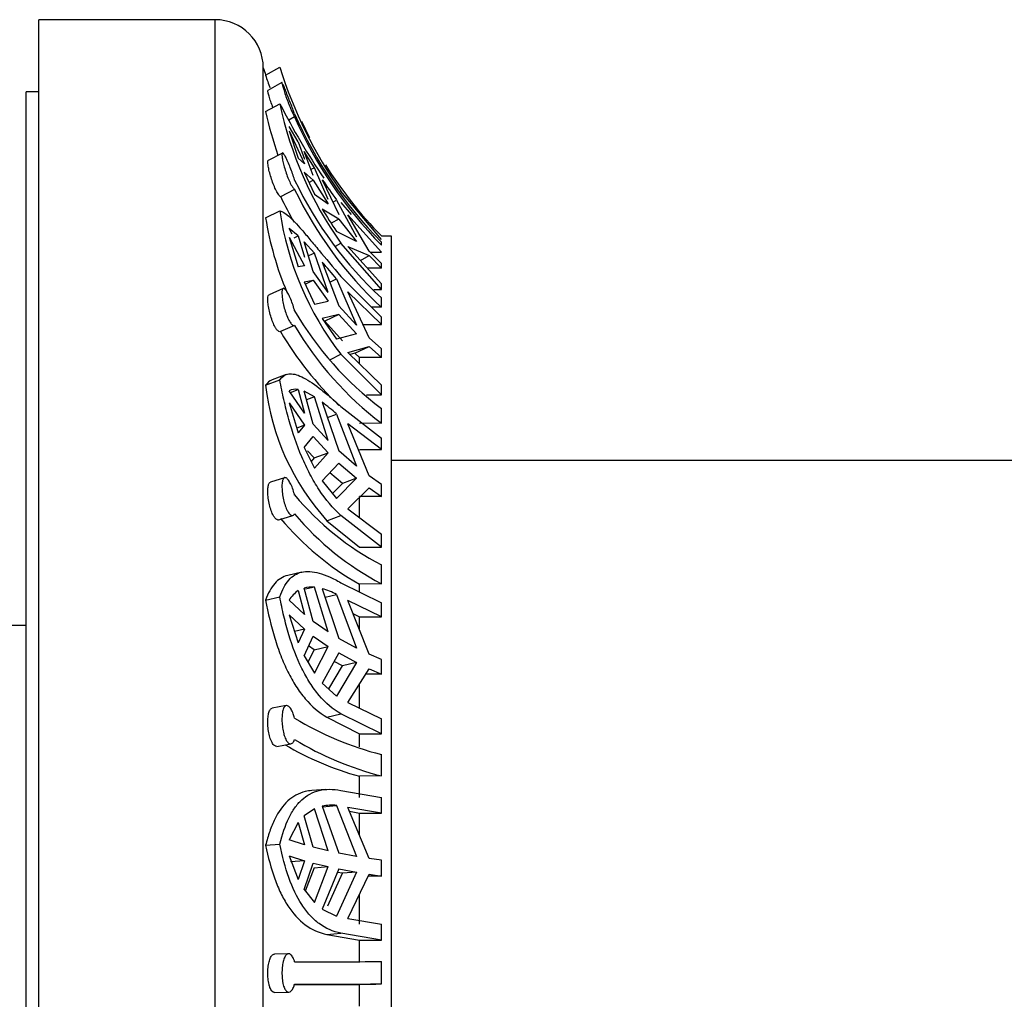
# Model space of a CAD drawing. Units: millimetres. Extents: x 33 to 185, y 33 to 281.
# Drawn here: x 123 to 139, y 124 to 139 of the extents above; entities that cross this region are included whole.
import ezdxf

# ---------------------------------------------------------------- set-up
doc = ezdxf.new("R2010")
doc.units = ezdxf.units.MM
for name, color, linetype in [('16156', 7, 'Continuous'), ('28751', 7, 'Continuous'), ('48722', 7, 'Continuous'), ('7720', 7, 'Continuous'), ('Défaut', 7, 'Continuous')]:
    doc.layers.add(name, color=color, linetype=linetype)

# ---------------------------------------------------------------- blocks, each defined once
blk = doc.blocks.new('SE')
at = {"layer": '16156', "color": 7, "linetype": 'Continuous'}
for p in [(123.505, 110.307), (123.705, 137.807)]:
    blk.add_line(p, (123.505, 137.807), dxfattribs=at)
at = {"layer": '28751', "color": 7, "linetype": 'Continuous'}
blk.add_line((123.505, 129.482), (101.805, 129.482), dxfattribs=at)
at = {"layer": '48722', "color": 7, "linetype": 'Continuous'}
for p, q in [((123.705, 109.182), (123.705, 138.932)), ((126.455, 138.932), (123.705, 138.932)), ((126.455, 109.182), (126.455, 138.932)), ((127.205, 109.932), (127.205, 138.182)), ((127.242, 138.066), (127.464, 138.193)), ((127.497, 137.952), (127.276, 137.827)), ((127.242, 137.499), (127.464, 137.62)), ((127.694, 137.416), (127.604, 137.365)), ((127.752, 137.026), (127.608, 137.268)), ((127.608, 137.197), (127.752, 136.773)), ((127.608, 137.197), (127.846, 136.684)), ((127.752, 137.026), (127.846, 136.754)), ((127.503, 136.852), (127.283, 136.736)), ((127.846, 136.684), (127.752, 136.773)), ((128.002, 136.623), (127.842, 136.877)), ((127.984, 136.501), (127.842, 136.877)), ((128.002, 136.623), (127.949, 136.594)), ((128.216, 136.129), (128.002, 136.623)), ((127.842, 136.551), (128.002, 136.208)), ((127.842, 136.551), (127.984, 136.43)), ((127.916, 136.393), (127.984, 136.43)), ((127.984, 136.43), (128.216, 136.058)), ((128.126, 136.436), (128.384, 135.891)), ((127.694, 136.285), (127.476, 136.169)), ((128.002, 136.208), (128.216, 136.058)), ((128.291, 136.087), (128.35, 136.119)), ((128.35, 136.119), (128.66, 135.543)), ((129.048, 135.502), (128.417, 136.257)), ((128.384, 135.821), (128.126, 135.978)), ((128.417, 136.079), (128.578, 135.894)), ((127.242, 135.842), (127.464, 135.949)), ((128.384, 135.821), (128.267, 135.756)), ((128.384, 135.821), (128.66, 135.473)), ((129.048, 135.306), (128.525, 135.889)), ((128.857, 135.322), (128.525, 135.889)), ((127.752, 135.559), (127.608, 135.677)), ((127.654, 135.588), (127.608, 135.677)), ((127.608, 135.541), (127.752, 135.075)), ((127.608, 135.541), (127.846, 135.091)), ((127.686, 135.527), (127.752, 135.559)), ((127.752, 135.559), (127.846, 135.226)), ((128.66, 135.473), (128.35, 135.628)), ((129.048, 135.556), (129.048, 135.557)), ((129.205, 135.557), (129.048, 135.557)), ((129.205, 112.557), (129.205, 135.557)), ((128.002, 135.291), (127.842, 135.468)), ((127.984, 135.004), (127.842, 135.468)), ((128.33, 135.398), (128.417, 135.445)), ((129.048, 134.721), (128.417, 135.445)), ((128.525, 135.396), (129.048, 134.813)), ((128.525, 135.396), (128.857, 135.251)), ((129.048, 135.415), (129.048, 135.464)), ((128.002, 135.291), (127.91, 135.247)), ((128.216, 134.678), (128.002, 135.291)), ((128.721, 135.177), (128.857, 135.251)), ((129.048, 135.126), (128.857, 135.322)), ((128.857, 135.251), (129.048, 135.055)), ((128.873, 135.306), (129.048, 135.306)), ((127.846, 135.091), (127.752, 135.075)), ((128.126, 135.148), (128.384, 134.469)), ((129.048, 135.055), (128.83, 135.055)), ((129.048, 135.055), (129.048, 135.126)), ((128.216, 134.678), (127.984, 135.004)), ((128.244, 134.837), (128.35, 134.888)), ((128.35, 134.888), (128.66, 134.164)), ((128.417, 134.928), (129.048, 134.293)), ((127.516, 134.74), (127.295, 134.642)), ((127.842, 134.841), (127.984, 134.869)), ((127.842, 134.841), (128.002, 134.494)), ((127.857, 134.808), (127.984, 134.869)), ((127.984, 134.869), (128.216, 134.543)), ((129.048, 134.721), (129.048, 134.813)), ((129.048, 134.177), (128.525, 134.688)), ((128.857, 133.97), (128.525, 134.688)), ((128.928, 134.721), (129.048, 134.721)), ((129.048, 134.446), (129.048, 134.592)), ((128.002, 134.494), (128.216, 134.543)), ((128.66, 134.164), (128.384, 134.469)), ((129.048, 134.446), (128.897, 134.445)), ((128.384, 134.334), (128.126, 134.271)), ((128.384, 134.334), (128.166, 134.229)), ((128.384, 134.334), (128.66, 134.029)), ((129.048, 134.177), (129.048, 134.293)), ((127.694, 134.163), (127.476, 134.065)), ((128.126, 134.271), (128.35, 133.946)), ((128.44, 133.923), (128.166, 134.229)), ((128.762, 134.177), (129.048, 134.177)), ((128.66, 134.029), (128.35, 133.946)), ((129.048, 133.799), (128.857, 133.97)), ((128.525, 133.742), (128.857, 133.835)), ((128.635, 133.729), (128.857, 133.835)), ((128.857, 133.835), (129.048, 133.663)), ((128.252, 133.633), (128.417, 133.712)), ((129.048, 133.077), (128.417, 133.712)), ((128.525, 133.742), (129.048, 133.23)), ((128.635, 133.729), (128.56, 133.707)), ((128.705, 133.663), (128.635, 133.729)), ((128.705, 133.569), (128.705, 133.663)), ((129.048, 133.663), (128.705, 133.663)), ((129.048, 133.663), (129.048, 133.799)), ((127.563, 133.395), (127.343, 133.313)), ((127.242, 133.231), (127.464, 133.314)), ((129.048, 133.077), (129.048, 133.23)), ((127.846, 132.793), (127.608, 133.144)), ((127.628, 133.114), (127.752, 133.161)), ((127.752, 133.161), (127.846, 132.793)), ((128.002, 133.049), (127.842, 133.134)), ((127.984, 132.62), (127.842, 133.134)), ((128.002, 133.049), (127.878, 133.003)), ((128.216, 132.366), (128.002, 133.049)), ((128.814, 133.077), (129.048, 133.077)), ((127.608, 132.955), (127.752, 132.484)), ((127.608, 132.955), (127.846, 132.604)), ((128.126, 132.963), (128.384, 132.204)), ((128.417, 132.896), (129.048, 132.402)), ((128.206, 132.727), (128.35, 132.78)), ((128.35, 132.78), (128.66, 131.967)), ((129.048, 132.636), (129.048, 132.865)), ((127.846, 132.604), (127.729, 132.561)), ((127.846, 132.604), (127.752, 132.484)), ((128.216, 132.366), (127.984, 132.62)), ((129.048, 132.227), (128.525, 132.626)), ((128.857, 131.816), (128.525, 132.626)), ((129.048, 132.636), (128.705, 132.633)), ((127.842, 132.257), (127.984, 132.431)), ((127.984, 132.431), (128.216, 132.177)), ((129.048, 132.227), (129.048, 132.402)), ((127.842, 132.257), (128.002, 131.934)), ((127.999, 132.096), (127.897, 132.208)), ((127.999, 132.096), (128.216, 132.177)), ((128.002, 131.934), (128.216, 132.177)), ((128.66, 131.967), (128.384, 132.204)), ((128.705, 132.227), (129.048, 132.227)), ((127.999, 132.096), (127.95, 132.04)), ((128.384, 132.015), (128.126, 131.736)), ((128.384, 132.015), (128.66, 131.778)), ((128.44, 131.696), (128.245, 131.865)), ((129.048, 131.682), (128.857, 131.816)), ((127.536, 131.787), (127.316, 131.715)), ((128.126, 131.736), (128.35, 131.463)), ((128.287, 131.54), (128.44, 131.696)), ((128.66, 131.778), (128.35, 131.463)), ((128.66, 131.778), (128.44, 131.696)), ((129.048, 131.493), (129.048, 131.682)), ((128.525, 131.303), (128.857, 131.627)), ((128.857, 131.627), (129.048, 131.493)), ((128.705, 131.17), (128.705, 131.493)), ((129.048, 131.493), (128.705, 131.493)), ((128.525, 131.303), (129.048, 130.905)), ((127.45, 131.128), (127.669, 131.199)), ((128.199, 131.114), (128.417, 131.196)), ((128.199, 131.114), (128.705, 130.702)), ((129.048, 130.702), (128.417, 131.196)), ((129.048, 130.702), (129.048, 130.905)), ((128.705, 130.702), (129.048, 130.702)), ((127.806, 130.313), (127.586, 130.261)), ((129.048, 130.131), (129.048, 130.426)), ((128.417, 130.148), (129.048, 129.835)), ((129.048, 130.131), (128.705, 130.127)), ((128.705, 130.006), (128.705, 130.127)), ((127.752, 130.025), (127.846, 129.653)), ((127.984, 129.543), (127.842, 130.065)), ((128.002, 130.078), (127.863, 130.045)), ((128.216, 129.382), (128.002, 130.078)), ((128.126, 130.055), (128.384, 129.279)), ((127.242, 129.877), (127.464, 129.929)), ((127.846, 129.653), (127.608, 129.875)), ((128.17, 129.923), (128.35, 129.965)), ((128.35, 129.965), (128.66, 129.128)), ((129.048, 129.616), (128.525, 129.869)), ((128.857, 129.033), (128.525, 129.869)), ((129.048, 129.616), (129.048, 129.835)), ((128.605, 129.666), (128.705, 129.616)), ((127.608, 129.648), (127.752, 129.21)), ((127.608, 129.648), (127.846, 129.425)), ((128.216, 129.382), (127.984, 129.543)), ((128.705, 129.419), (128.705, 129.616)), ((128.705, 129.616), (129.048, 129.616)), ((127.846, 129.425), (127.693, 129.389)), ((127.846, 129.425), (127.752, 129.21)), ((127.842, 129.009), (127.984, 129.316)), ((127.984, 129.316), (128.216, 129.155)), ((128.66, 129.128), (128.384, 129.279)), ((127.999, 129.103), (127.9, 128.91)), ((127.999, 129.103), (127.913, 129.163)), ((127.999, 129.103), (128.216, 129.155)), ((128.002, 128.737), (128.216, 129.155)), ((128.384, 129.052), (128.126, 128.58)), ((128.384, 129.052), (128.66, 128.901)), ((127.842, 129.009), (128.002, 128.737)), ((128.44, 128.849), (128.312, 128.92)), ((128.66, 128.901), (128.35, 128.38)), ((128.66, 128.901), (128.44, 128.849)), ((129.048, 128.948), (128.857, 129.033)), ((129.048, 128.72), (129.048, 128.948)), ((128.227, 128.49), (128.44, 128.849)), ((128.525, 128.277), (128.857, 128.805)), ((128.857, 128.805), (129.048, 128.72)), ((129.048, 128.72), (128.804, 128.72)), ((128.126, 128.58), (128.35, 128.38)), ((128.705, 128.192), (128.705, 128.564)), ((127.565, 128.232), (127.345, 128.192)), ((128.525, 128.277), (129.048, 128.025)), ((128.199, 128.05), (128.417, 128.102)), ((128.199, 128.05), (128.705, 127.788)), ((129.048, 127.788), (128.417, 128.102)), ((129.048, 127.788), (129.048, 128.025)), ((128.705, 127.585), (128.705, 127.788)), ((128.705, 127.788), (129.048, 127.788)), ((127.418, 127.595), (127.637, 127.635)), ((129.048, 127.134), (129.048, 127.47)), ((129.048, 127.134), (128.705, 127.129)), ((128.705, 126.799), (128.705, 127.129)), ((128.179, 126.923), (127.962, 126.905)), ((128.417, 126.907), (129.048, 126.799)), ((129.048, 126.555), (129.048, 126.799)), ((128.002, 126.62), (127.842, 126.509)), ((128.216, 125.966), (128.002, 126.62)), ((128.126, 126.662), (128.384, 125.931)), ((128.132, 126.654), (128.35, 126.672)), ((128.35, 126.672), (128.66, 125.879)), ((129.048, 126.555), (128.525, 126.642)), ((128.857, 125.846), (128.525, 126.642)), ((127.984, 126.021), (127.842, 126.509)), ((128.55, 126.582), (128.705, 126.555)), ((128.705, 126.213), (128.705, 126.555)), ((128.705, 126.555), (129.048, 126.555)), ((127.752, 126.405), (127.608, 126.135)), ((127.752, 126.405), (127.846, 126.059)), ((127.846, 126.059), (127.608, 126.135)), ((127.242, 126.051), (127.464, 126.069)), ((128.216, 125.966), (127.984, 126.021)), ((127.608, 125.888), (127.752, 125.519)), ((127.608, 125.888), (127.846, 125.811)), ((128.66, 125.879), (128.384, 125.931)), ((129.048, 125.817), (128.857, 125.846)), ((127.846, 125.811), (127.628, 125.794)), ((127.846, 125.811), (127.752, 125.519)), ((127.842, 125.36), (127.984, 125.774)), ((127.999, 125.701), (127.86, 125.338)), ((127.984, 125.774), (128.216, 125.719)), ((127.999, 125.701), (128.216, 125.719)), ((128.002, 125.16), (128.216, 125.719)), ((128.384, 125.683), (128.126, 125.056)), ((128.384, 125.683), (128.66, 125.632)), ((129.048, 125.57), (129.048, 125.817)), ((128.212, 125.108), (128.44, 125.614)), ((128.66, 125.632), (128.35, 124.947)), ((128.44, 125.614), (128.362, 125.629)), ((128.66, 125.632), (128.44, 125.614)), ((128.525, 124.909), (128.857, 125.599)), ((129.048, 125.57), (128.843, 125.57)), ((128.857, 125.599), (129.048, 125.57)), ((127.842, 125.36), (128.002, 125.16)), ((128.705, 124.823), (128.705, 125.283)), ((128.126, 125.056), (128.35, 124.947)), ((128.525, 124.909), (129.048, 124.823)), ((129.048, 124.572), (129.048, 124.823)), ((128.199, 124.662), (128.417, 124.68)), ((128.199, 124.662), (128.705, 124.572)), ((129.048, 124.572), (128.417, 124.68)), ((128.705, 124.232), (128.705, 124.572)), ((128.705, 124.572), (129.048, 124.572)), ((127.599, 124.36), (127.38, 124.355)), ((129.048, 123.888), (129.048, 124.238)), ((129.048, 123.888), (128.705, 123.882)), ((128.705, 123.542), (128.705, 123.882)), ((127.382, 123.755), (127.601, 123.76))]:
    blk.add_line(p, q, dxfattribs=at)
for centre, radius, start, end in [((126.455, 138.182), 0.75, 0, 90), ((133.889, 140.261), 7, 197.2734, 198.2704), ((134.014, 140.216), 6.855, 197.1624, 215.2761), ((134.076, 140.242), 7.172, 197.6616, 199.3431), ((137.396, 142.701), 11.156, 207.093, 214.0337), ((133.147, 138.816), 5.808, 191.8799, 215.4716), ((133.139, 138.798), 6.039, 192.4239, 199.1297), ((133.802, 140.137), 6.667, 203.6205, 224.5024), ((133.801, 140.087), 6.665, 203.6208, 224.5054), ((133.889, 140.261), 6.75, 205.5628, 207.9662), ((133.889, 140.261), 6.75, 212.1818, 224.1723), ((133.191, 139.059), 6.093, 205.5557, 227.1524), ((136.566, 142.159), 10.197, 214.1407, 216.3198), ((133.199, 138.92), 6.103, 205.5767, 227.1348), ((133.144, 138.905), 6.293, 205.7686, 209.844), ((132.048, 138.234), 4.524, 209.9083, 215.1773), ((132.155, 136.622), 4.975, 189.0213, 202.9547), ((132.188, 136.641), 4.775, 188.3342, 217.8378), ((30.949, 51.348), 128.32, 40.61949, 40.77269), ((132.179, 137.004), 5.19, 210.2214, 232.8899), ((132.204, 136.798), 5.223, 210.2963, 232.8185), ((132.064, 136.757), 5.319, 210.3957, 226.2412), ((131.011, 133.66), 3.793, 186.4868, 222.1502), ((127.704, 132.943), 0.223, 77.5068, 115.6293), ((125.804, 129.886), 3.855, 48.663, 52.9541), ((131.083, 134.335), 4.407, 219.7536, 242.4995), ((131.126, 134.095), 4.475, 219.9303, 242.3262), ((130.894, 134.002), 4.451, 219.8381, 240.5419), ((128.004, 129.636), 0.463, 122.9429, 148.9021), ((127.959, 129.642), 0.439, 84.4014, 105.4826), ((127.793, 128.902), 1.2, 62.3426, 73.8726), ((130.232, 132.196), 4.873, 238.6133, 255.9316), ((130.289, 131.996), 5.018, 238.867, 255.6804), ((129.987, 131.772), 4.817, 239.5405, 254.5612), ((128.269, 125.979), 0.698, 83.2984, 101.7633), ((128.094, 243.725), 119.491, 269.80843, 270.45735), ((127.873, 240.43), 116.551, 269.90783, 270.40898), ((128.083, 248.135), 124.251, 269.82091, 270.44496)]:
    blk.add_arc(centre, radius, start, end, dxfattribs=at)
for points, knots in [([(127.356, 137.562), (127.353, 137.57), (127.35, 137.579), (127.347, 137.587), (127.335, 137.619), (127.325, 137.65), (127.315, 137.678), (127.306, 137.707), (127.298, 137.733), (127.292, 137.755), (127.286, 137.776), (127.281, 137.794), (127.279, 137.806), (127.276, 137.818), (127.275, 137.825), (127.276, 137.827), (127.276, 137.827), (127.277, 137.827), (127.277, 137.827)], [0.2324711, 0.2324711, 0.2324711, 0.2324711, 0.2503519, 0.2503519, 0.2503519, 0.3183511, 0.3183511, 0.3183511, 0.3865362, 0.3865362, 0.3865362, 0.4540634, 0.4540634, 0.4540634, 0.5204016, 0.5204016, 0.5204016, 0.5244973, 0.5244973, 0.5244973, 0.5244973]), ([(127.498, 137.953), (127.497, 137.952), (127.497, 137.949), (127.497, 137.944), (127.498, 137.936), (127.501, 137.923), (127.506, 137.905), (127.51, 137.888), (127.517, 137.866), (127.524, 137.841), (127.532, 137.815), (127.541, 137.786), (127.551, 137.756), (127.562, 137.725), (127.574, 137.692), (127.586, 137.66), (127.598, 137.628), (127.611, 137.596), (127.623, 137.566), (127.632, 137.546), (127.64, 137.528), (127.647, 137.511), (127.659, 137.485), (127.67, 137.461), (127.68, 137.443), (127.685, 137.433), (127.69, 137.424), (127.694, 137.416)], [0.4754114, 0.4754114, 0.4754114, 0.4754114, 0.520157, 0.520157, 0.520157, 0.5853708, 0.5853708, 0.5853708, 0.6510804, 0.6510804, 0.6510804, 0.7179757, 0.7179757, 0.7179757, 0.7859451, 0.7859451, 0.7859451, 0.8542116, 0.8542116, 0.8542116, 0.8978236, 0.8978236, 0.8978236, 0.9642903, 0.9642903, 0.9642903, 1, 1, 1, 1]), ([(127.694, 137.466), (127.688, 137.482), (127.681, 137.501), (127.674, 137.521), (127.663, 137.548), (127.652, 137.577), (127.64, 137.608), (127.628, 137.639), (127.615, 137.671), (127.602, 137.702), (127.59, 137.734), (127.578, 137.765), (127.566, 137.794), (127.555, 137.823), (127.544, 137.85), (127.535, 137.872), (127.527, 137.893), (127.52, 137.91), (127.514, 137.923)], [0, 0, 0, 0, 0.050175, 0.050175, 0.050175, 0.1168581, 0.1168581, 0.1168581, 0.1839762, 0.1839762, 0.1839762, 0.2516447, 0.2516447, 0.2516447, 0.3196914, 0.3196914, 0.3196914, 0.3812936, 0.3812936, 0.3812936, 0.3812936]), ([(127.476, 136.169), (127.468, 136.174), (127.458, 136.185), (127.447, 136.2), (127.441, 136.209), (127.433, 136.22), (127.426, 136.233), (127.414, 136.253), (127.401, 136.279), (127.388, 136.306), (127.376, 136.334), (127.363, 136.365), (127.351, 136.397), (127.34, 136.429), (127.329, 136.462), (127.319, 136.494), (127.309, 136.527), (127.301, 136.559), (127.294, 136.587), (127.288, 136.616), (127.283, 136.642), (127.28, 136.664), (127.277, 136.686), (127.275, 136.703), (127.276, 136.715), (127.277, 136.727), (127.279, 136.734), (127.283, 136.736)], [0, 0, 0, 0, 0.0660555, 0.0660555, 0.0660555, 0.1067515, 0.1067515, 0.1067515, 0.1741916, 0.1741916, 0.1741916, 0.2415964, 0.2415964, 0.2415964, 0.3095177, 0.3095177, 0.3095177, 0.3777197, 0.3777197, 0.3777197, 0.4453724, 0.4453724, 0.4453724, 0.5118626, 0.5118626, 0.5118626, 0.5744109, 0.5744109, 0.5744109, 0.5744109]), ([(127.694, 136.43), (127.693, 136.433), (127.693, 136.436), (127.692, 136.439), (127.683, 136.467), (127.673, 136.498), (127.662, 136.529), (127.651, 136.56), (127.639, 136.593), (127.627, 136.624), (127.614, 136.655), (127.602, 136.685), (127.59, 136.713), (127.577, 136.741), (127.565, 136.766), (127.555, 136.786), (127.544, 136.807), (127.534, 136.824), (127.526, 136.835), (127.518, 136.847), (127.511, 136.853), (127.507, 136.853), (127.502, 136.853), (127.499, 136.848), (127.498, 136.838), (127.496, 136.827), (127.497, 136.812), (127.499, 136.792), (127.501, 136.773), (127.506, 136.748), (127.511, 136.722), (127.517, 136.695), (127.524, 136.665), (127.533, 136.634), (127.541, 136.602), (127.552, 136.569), (127.563, 136.537), (127.574, 136.505), (127.586, 136.472), (127.599, 136.443), (127.611, 136.413), (127.624, 136.386), (127.636, 136.363), (127.644, 136.349), (127.652, 136.336), (127.66, 136.325), (127.671, 136.308), (127.681, 136.295), (127.69, 136.288), (127.691, 136.287), (127.693, 136.286), (127.694, 136.285)], [0, 0, 0, 0, 0.006711, 0.006711, 0.006711, 0.073214, 0.073214, 0.073214, 0.14004, 0.14004, 0.14004, 0.207357, 0.207357, 0.207357, 0.27521, 0.27521, 0.27521, 0.343279, 0.343279, 0.343279, 0.410864, 0.410864, 0.410864, 0.477349, 0.477349, 0.477349, 0.542814, 0.542814, 0.542814, 0.608098, 0.608098, 0.608098, 0.674188, 0.674188, 0.674188, 0.741525, 0.741525, 0.741525, 0.809714, 0.809714, 0.809714, 0.877888, 0.877888, 0.877888, 0.921167, 0.921167, 0.921167, 0.987525, 0.987525, 0.987525, 1, 1, 1, 1]), ([(127.464, 135.949), (127.501, 135.944), (127.547, 135.915), (127.632, 135.84), (127.663, 135.809), (127.73, 135.738), (127.766, 135.697), (127.845, 135.608), (127.887, 135.558), (127.978, 135.45), (128.026, 135.392), (128.18, 135.209), (128.292, 135.074), (128.417, 134.928)], [0, 0, 0, 0, 0.25, 0.25, 0.375, 0.375, 0.5, 0.5, 0.625, 0.625, 0.75, 0.75, 1, 1, 1, 1]), ([(127.694, 134.392), (127.693, 134.396), (127.692, 134.4), (127.691, 134.404), (127.683, 134.436), (127.673, 134.469), (127.662, 134.5), (127.65, 134.532), (127.638, 134.563), (127.626, 134.591), (127.613, 134.619), (127.601, 134.645), (127.589, 134.667), (127.576, 134.689), (127.565, 134.707), (127.554, 134.719), (127.543, 134.732), (127.534, 134.739), (127.526, 134.741), (127.518, 134.743), (127.511, 134.739), (127.506, 134.729), (127.502, 134.72), (127.499, 134.705), (127.497, 134.686), (127.496, 134.667), (127.497, 134.643), (127.499, 134.617), (127.502, 134.59), (127.506, 134.561), (127.512, 134.53), (127.517, 134.498), (127.525, 134.465), (127.533, 134.433), (127.542, 134.4), (127.553, 134.367), (127.564, 134.337), (127.575, 134.307), (127.587, 134.278), (127.6, 134.254), (127.608, 134.238), (127.616, 134.223), (127.624, 134.211), (127.637, 134.193), (127.649, 134.179), (127.66, 134.17), (127.671, 134.162), (127.682, 134.159), (127.69, 134.161), (127.692, 134.162), (127.693, 134.162), (127.694, 134.163)], [0, 0, 0, 0, 0.008449, 0.008449, 0.008449, 0.07496, 0.07496, 0.07496, 0.141797, 0.141797, 0.141797, 0.209129, 0.209129, 0.209129, 0.276995, 0.276995, 0.276995, 0.345062, 0.345062, 0.345062, 0.412625, 0.412625, 0.412625, 0.479079, 0.479079, 0.479079, 0.544527, 0.544527, 0.544527, 0.60982, 0.60982, 0.60982, 0.675943, 0.675943, 0.675943, 0.74331, 0.74331, 0.74331, 0.811512, 0.811512, 0.811512, 0.855576, 0.855576, 0.855576, 0.922375, 0.922375, 0.922375, 0.989203, 0.989203, 0.989203, 1, 1, 1, 1]), ([(127.476, 134.065), (127.468, 134.061), (127.459, 134.062), (127.449, 134.068), (127.438, 134.074), (127.426, 134.085), (127.414, 134.101), (127.407, 134.111), (127.399, 134.123), (127.391, 134.136), (127.378, 134.158), (127.365, 134.185), (127.354, 134.214), (127.342, 134.243), (127.331, 134.275), (127.321, 134.308), (127.311, 134.341), (127.302, 134.375), (127.296, 134.408), (127.289, 134.44), (127.284, 134.472), (127.28, 134.501), (127.277, 134.529), (127.276, 134.555), (127.276, 134.576), (127.276, 134.596), (127.279, 134.613), (127.283, 134.624), (127.286, 134.634), (127.29, 134.64), (127.296, 134.642)], [0, 0, 0, 0, 0.0621811, 0.0621811, 0.0621811, 0.1285322, 0.1285322, 0.1285322, 0.1695317, 0.1695317, 0.1695317, 0.237534, 0.237534, 0.237534, 0.3055184, 0.3055184, 0.3055184, 0.3737223, 0.3737223, 0.3737223, 0.4414274, 0.4414274, 0.4414274, 0.5079871, 0.5079871, 0.5079871, 0.5735407, 0.5735407, 0.5735407, 0.6269614, 0.6269614, 0.6269614, 0.6269614]), ([(127.464, 133.314), (127.501, 133.368), (127.547, 133.398), (127.632, 133.409), (127.663, 133.407), (127.73, 133.392), (127.766, 133.378), (127.884, 133.323), (127.975, 133.263), (128.128, 133.146), (128.182, 133.102), (128.295, 133.006), (128.355, 132.953), (128.417, 132.896)], [0, 0, 0, 0, 0.25, 0.25, 0.375, 0.375, 0.5, 0.5, 0.75, 0.75, 0.875, 0.875, 1, 1, 1, 1]), ([(128.417, 131.196), (128.294, 131.308), (128.179, 131.445), (128.026, 131.676), (127.978, 131.758), (127.888, 131.929), (127.845, 132.019), (127.727, 132.298), (127.661, 132.493), (127.576, 132.798), (127.55, 132.901), (127.503, 133.107), (127.482, 133.211), (127.464, 133.314)], [0, 0, 0, 0, 0.25, 0.25, 0.375, 0.375, 0.5, 0.5, 0.75, 0.75, 0.875, 0.875, 1, 1, 1, 1]), ([(127.45, 131.128), (127.44, 131.124), (127.428, 131.126), (127.416, 131.134), (127.403, 131.141), (127.39, 131.154), (127.378, 131.172), (127.37, 131.183), (127.362, 131.197), (127.355, 131.211), (127.343, 131.235), (127.332, 131.263), (127.322, 131.293), (127.312, 131.324), (127.303, 131.357), (127.296, 131.391), (127.289, 131.424), (127.284, 131.459), (127.281, 131.491), (127.277, 131.524), (127.276, 131.555), (127.276, 131.583), (127.276, 131.61), (127.278, 131.635), (127.282, 131.655), (127.286, 131.675), (127.292, 131.69), (127.299, 131.701), (127.304, 131.708), (127.31, 131.713), (127.316, 131.715)], [0.0601395, 0.0601395, 0.0601395, 0.0601395, 0.1260763, 0.1260763, 0.1260763, 0.1928138, 0.1928138, 0.1928138, 0.234984, 0.234984, 0.234984, 0.3030757, 0.3030757, 0.3030757, 0.3711882, 0.3711882, 0.3711882, 0.4389259, 0.4389259, 0.4389259, 0.5055308, 0.5055308, 0.5055308, 0.5711089, 0.5711089, 0.5711089, 0.6364925, 0.6364925, 0.6364925, 0.6836465, 0.6836465, 0.6836465, 0.6836465]), ([(127.694, 131.516), (127.693, 131.52), (127.692, 131.524), (127.691, 131.528), (127.683, 131.56), (127.673, 131.593), (127.662, 131.622), (127.651, 131.651), (127.639, 131.679), (127.626, 131.702), (127.614, 131.725), (127.601, 131.745), (127.589, 131.759), (127.577, 131.773), (127.565, 131.783), (127.554, 131.787), (127.544, 131.79), (127.534, 131.788), (127.526, 131.781), (127.518, 131.773), (127.511, 131.76), (127.506, 131.742), (127.502, 131.724), (127.499, 131.701), (127.497, 131.675), (127.496, 131.649), (127.497, 131.62), (127.499, 131.589), (127.502, 131.558), (127.506, 131.525), (127.511, 131.492), (127.517, 131.46), (127.524, 131.426), (127.533, 131.395), (127.542, 131.364), (127.552, 131.334), (127.563, 131.308), (127.57, 131.291), (127.578, 131.275), (127.586, 131.262), (127.598, 131.241), (127.611, 131.224), (127.623, 131.214), (127.636, 131.203), (127.648, 131.197), (127.66, 131.198), (127.671, 131.198), (127.681, 131.204), (127.69, 131.216), (127.691, 131.218), (127.693, 131.22), (127.694, 131.222)], [0, 0, 0, 0, 0.007692, 0.007692, 0.007692, 0.074199, 0.074199, 0.074199, 0.14103, 0.14103, 0.14103, 0.208356, 0.208356, 0.208356, 0.276215, 0.276215, 0.276215, 0.344282, 0.344282, 0.344282, 0.411855, 0.411855, 0.411855, 0.478322, 0.478322, 0.478322, 0.543777, 0.543777, 0.543777, 0.609065, 0.609065, 0.609065, 0.675174, 0.675174, 0.675174, 0.742527, 0.742527, 0.742527, 0.78634, 0.78634, 0.78634, 0.85387, 0.85387, 0.85387, 0.921439, 0.921439, 0.921439, 0.988441, 0.988441, 0.988441, 1, 1, 1, 1]), ([(127.464, 129.929), (127.501, 130.037), (127.547, 130.124), (127.66, 130.254), (127.727, 130.295), (127.844, 130.322), (127.887, 130.326), (127.978, 130.321), (128.026, 130.312), (128.128, 130.285), (128.181, 130.265), (128.295, 130.215), (128.355, 130.184), (128.417, 130.148)], [0, 0, 0, 0, 0.25, 0.25, 0.5, 0.5, 0.625, 0.625, 0.75, 0.75, 0.875, 0.875, 1, 1, 1, 1]), ([(127.586, 130.261), (127.507, 130.243), (127.442, 130.201), (127.356, 130.105), (127.33, 130.067), (127.282, 129.98), (127.261, 129.931), (127.242, 129.877)], [0.502337, 0.502337, 0.502337, 0.502337, 0.75, 0.75, 0.875, 0.875, 1, 1, 1, 1]), ([(127.242, 129.877), (127.28, 129.67), (127.327, 129.473), (127.413, 129.191), (127.444, 129.098), (127.512, 128.923), (127.549, 128.839), (127.627, 128.68), (127.67, 128.605), (127.76, 128.464), (127.809, 128.398), (127.963, 128.218), (128.075, 128.122), (128.199, 128.05)], [0, 0, 0, 0, 0.25, 0.25, 0.375, 0.375, 0.5, 0.5, 0.625, 0.625, 0.75, 0.75, 1, 1, 1, 1]), ([(128.417, 128.102), (128.294, 128.173), (128.179, 128.271), (128.026, 128.45), (127.978, 128.515), (127.888, 128.656), (127.845, 128.732), (127.727, 128.972), (127.661, 129.146), (127.576, 129.43), (127.55, 129.527), (127.503, 129.725), (127.482, 129.826), (127.464, 129.929)], [0, 0, 0, 0, 0.25, 0.25, 0.375, 0.375, 0.5, 0.5, 0.75, 0.75, 0.875, 0.875, 1, 1, 1, 1]), ([(127.418, 127.595), (127.417, 127.595), (127.416, 127.595), (127.416, 127.595), (127.403, 127.594), (127.39, 127.598), (127.378, 127.608), (127.366, 127.617), (127.353, 127.633), (127.342, 127.653), (127.335, 127.666), (127.328, 127.681), (127.321, 127.697), (127.312, 127.723), (127.303, 127.752), (127.296, 127.784), (127.289, 127.815), (127.284, 127.849), (127.281, 127.883), (127.277, 127.916), (127.276, 127.95), (127.276, 127.982), (127.276, 128.014), (127.278, 128.044), (127.282, 128.071), (127.286, 128.097), (127.292, 128.121), (127.299, 128.139), (127.306, 128.158), (127.315, 128.172), (127.324, 128.181), (127.331, 128.187), (127.338, 128.19), (127.345, 128.192)], [0.1213614, 0.1213614, 0.1213614, 0.1213614, 0.125945, 0.125945, 0.125945, 0.1926831, 0.1926831, 0.1926831, 0.2600984, 0.2600984, 0.2600984, 0.3039464, 0.3039464, 0.3039464, 0.3713335, 0.3713335, 0.3713335, 0.4387759, 0.4387759, 0.4387759, 0.5053823, 0.5053823, 0.5053823, 0.5709636, 0.5709636, 0.5709636, 0.6363483, 0.6363483, 0.6363483, 0.70244, 0.70244, 0.70244, 0.7450038, 0.7450038, 0.7450038, 0.7450038]), ([(127.694, 128.037), (127.688, 128.06), (127.681, 128.083), (127.673, 128.104), (127.663, 128.131), (127.651, 128.156), (127.639, 128.175), (127.627, 128.195), (127.615, 128.21), (127.602, 128.219), (127.59, 128.229), (127.577, 128.233), (127.566, 128.232), (127.555, 128.23), (127.544, 128.223), (127.535, 128.21), (127.526, 128.198), (127.518, 128.179), (127.512, 128.157), (127.506, 128.134), (127.502, 128.107), (127.499, 128.078), (127.497, 128.049), (127.496, 128.017), (127.497, 127.984), (127.499, 127.952), (127.501, 127.918), (127.506, 127.886), (127.51, 127.853), (127.517, 127.821), (127.524, 127.792), (127.529, 127.774), (127.535, 127.757), (127.54, 127.741), (127.55, 127.715), (127.561, 127.692), (127.573, 127.675), (127.584, 127.658), (127.597, 127.646), (127.61, 127.639), (127.622, 127.633), (127.635, 127.633), (127.647, 127.638), (127.659, 127.644), (127.67, 127.655), (127.68, 127.671), (127.685, 127.68), (127.69, 127.69), (127.694, 127.701)], [0, 0, 0, 0, 0.050584, 0.050584, 0.050584, 0.117266, 0.117266, 0.117266, 0.184384, 0.184384, 0.184384, 0.252053, 0.252053, 0.252053, 0.320097, 0.320097, 0.320097, 0.387921, 0.387921, 0.387921, 0.454802, 0.454802, 0.454802, 0.520537, 0.520537, 0.520537, 0.585747, 0.585747, 0.585747, 0.65146, 0.65146, 0.65146, 0.692896, 0.692896, 0.692896, 0.761109, 0.761109, 0.761109, 0.829331, 0.829331, 0.829331, 0.897341, 0.897341, 0.897341, 0.964601, 0.964601, 0.964601, 1, 1, 1, 1]), ([(127.961, 126.905), (127.926, 126.902), (127.892, 126.897), (127.758, 126.865), (127.668, 126.816), (127.509, 126.67), (127.442, 126.575), (127.356, 126.401), (127.33, 126.337), (127.282, 126.201), (127.261, 126.128), (127.242, 126.051)], [0.1706091, 0.1706091, 0.1706091, 0.1706091, 0.25, 0.25, 0.5, 0.5, 0.75, 0.75, 0.875, 0.875, 1, 1, 1, 1]), ([(127.464, 126.069), (127.501, 126.223), (127.547, 126.359), (127.632, 126.533), (127.663, 126.587), (127.73, 126.682), (127.766, 126.724), (127.845, 126.796), (127.887, 126.827), (127.978, 126.876), (128.027, 126.895), (128.18, 126.931), (128.292, 126.931), (128.417, 126.907)], [0, 0, 0, 0, 0.25, 0.25, 0.375, 0.375, 0.5, 0.5, 0.625, 0.625, 0.75, 0.75, 1, 1, 1, 1]), ([(127.242, 126.051), (127.28, 125.864), (127.327, 125.69), (127.413, 125.451), (127.444, 125.375), (127.512, 125.235), (127.548, 125.169), (127.666, 124.988), (127.758, 124.887), (127.962, 124.737), (128.075, 124.687), (128.199, 124.662)], [0, 0, 0, 0, 0.25, 0.25, 0.375, 0.375, 0.5, 0.5, 0.75, 0.75, 1, 1, 1, 1]), ([(128.417, 124.68), (128.294, 124.704), (128.179, 124.755), (128.026, 124.867), (127.978, 124.911), (127.888, 125.01), (127.845, 125.066), (127.727, 125.247), (127.661, 125.387), (127.547, 125.706), (127.501, 125.881), (127.464, 126.069)], [0, 0, 0, 0, 0.25, 0.25, 0.375, 0.375, 0.5, 0.5, 0.75, 0.75, 1, 1, 1, 1]), ([(127.382, 123.755), (127.38, 123.755), (127.378, 123.755), (127.376, 123.756), (127.363, 123.757), (127.351, 123.765), (127.34, 123.777), (127.329, 123.79), (127.319, 123.808), (127.31, 123.831), (127.304, 123.846), (127.299, 123.863), (127.295, 123.881), (127.288, 123.908), (127.283, 123.939), (127.28, 123.971), (127.277, 124.003), (127.276, 124.037), (127.276, 124.07), (127.277, 124.103), (127.279, 124.136), (127.283, 124.167), (127.287, 124.198), (127.293, 124.227), (127.3, 124.251), (127.307, 124.277), (127.316, 124.298), (127.326, 124.315), (127.336, 124.332), (127.348, 124.344), (127.36, 124.35), (127.366, 124.353), (127.373, 124.355), (127.38, 124.355)], [0.1860413, 0.1860413, 0.1860413, 0.1860413, 0.1966168, 0.1966168, 0.1966168, 0.2640795, 0.2640795, 0.2640795, 0.3321685, 0.3321685, 0.3321685, 0.3768474, 0.3768474, 0.3768474, 0.4430243, 0.4430243, 0.4430243, 0.5092515, 0.5092515, 0.5092515, 0.5747958, 0.5747958, 0.5747958, 0.6402039, 0.6402039, 0.6402039, 0.7063593, 0.7063593, 0.7063593, 0.7735747, 0.7735747, 0.7735747, 0.8097023, 0.8097023, 0.8097023, 0.8097023]), ([(127.694, 124.234), (127.689, 124.251), (127.684, 124.266), (127.678, 124.28), (127.668, 124.303), (127.657, 124.321), (127.645, 124.335), (127.633, 124.348), (127.621, 124.357), (127.608, 124.359), (127.596, 124.362), (127.583, 124.359), (127.572, 124.35), (127.56, 124.341), (127.549, 124.326), (127.54, 124.307), (127.53, 124.288), (127.522, 124.263), (127.515, 124.236), (127.509, 124.208), (127.504, 124.177), (127.501, 124.145), (127.498, 124.113), (127.496, 124.079), (127.497, 124.046), (127.498, 124.013), (127.5, 123.98), (127.504, 123.949), (127.506, 123.931), (127.509, 123.913), (127.513, 123.896), (127.519, 123.868), (127.527, 123.842), (127.536, 123.822), (127.545, 123.801), (127.556, 123.785), (127.567, 123.775), (127.579, 123.764), (127.591, 123.759), (127.604, 123.76), (127.616, 123.761), (127.629, 123.768), (127.641, 123.78), (127.653, 123.793), (127.665, 123.811), (127.675, 123.833), (127.682, 123.848), (127.689, 123.865), (127.694, 123.884)], [0, 0, 0, 0, 0.039835, 0.039835, 0.039835, 0.106461, 0.106461, 0.106461, 0.173495, 0.173495, 0.173495, 0.241073, 0.241073, 0.241073, 0.309085, 0.309085, 0.309085, 0.376994, 0.376994, 0.376994, 0.444059, 0.444059, 0.444059, 0.509954, 0.509954, 0.509954, 0.575179, 0.575179, 0.575179, 0.614666, 0.614666, 0.614666, 0.682387, 0.682387, 0.682387, 0.750067, 0.750067, 0.750067, 0.81829, 0.81829, 0.81829, 0.886388, 0.886388, 0.886388, 0.953773, 0.953773, 0.953773, 1, 1, 1, 1])]:
    blk.add_open_spline(points, degree=3, knots=knots, dxfattribs=at)
blk.add_open_spline([(127.342, 133.313), (127.304, 133.298), (127.27, 133.271), (127.242, 133.231)], degree=3, dxfattribs=at)
at = {"layer": '7720', "color": 7, "linetype": 'Continuous'}
blk.add_line((139.68, 132.057), (129.205, 132.057), dxfattribs=at)

msp = doc.modelspace()

# ---------------------------------------------------------------- block references
at = {"layer": 'Défaut'}
msp.add_blockref('SE', (0, 0), dxfattribs=at)

doc.saveas('drawing.dxf')
